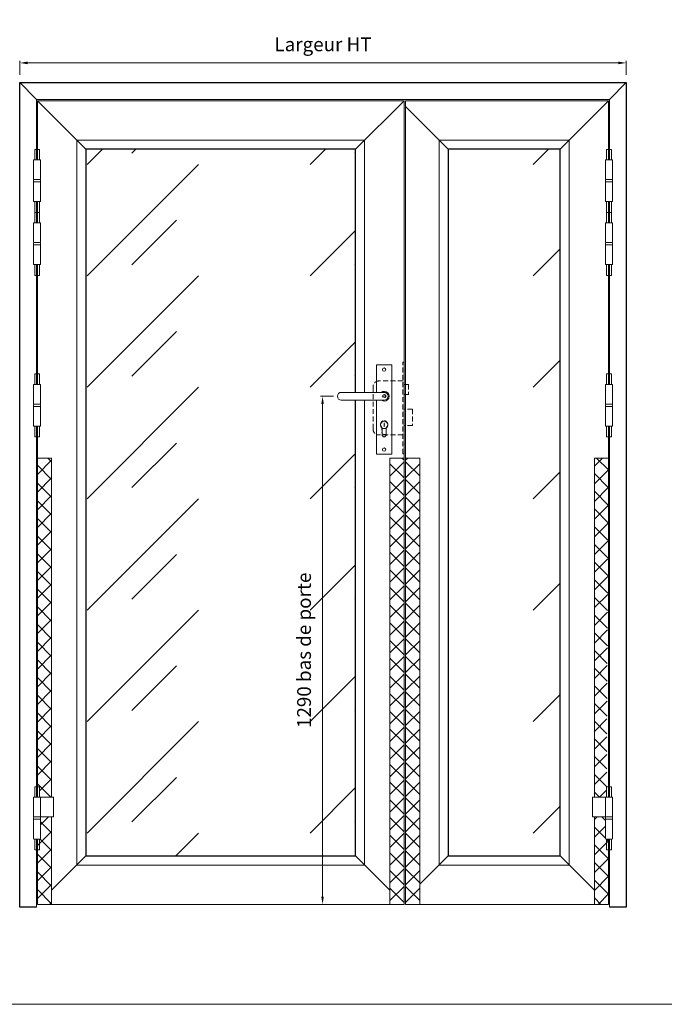
# Model space of a CAD drawing. Units: millimetres. Extents: x 0 to 5160, y 0 to 3563.
# Drawn here: x 1413 to 2924, y 0 to 2309 of the extents above; entities that cross this region are included whole.
import ezdxf

# ---------------------------------------------------------------- set-up
doc = ezdxf.new("R2010")
doc.units = ezdxf.units.MM
doc.header["$PDMODE"] = 2
doc.header["$PDSIZE"] = 10
doc.linetypes.add('DASHED2', pattern=[0.375, 0.25, -0.125])
for name, color, linetype, lineweight in [('#Cadre', 30, 'Continuous', 15), ('#Contour principal', 30, 'Continuous', 30), ('#Contour secondaire', 5, 'Continuous', 15), ('#Hachure', 5, 'Continuous', 0), ('#Texte - cotation', 3, 'Continuous', 0)]:
    doc.layers.add(name, color=color, linetype=linetype, lineweight=lineweight)
doc.layers.add('#Détail masqué', color=9, linetype='Continuous', lineweight=0, plot=False)
doc.styles.get("Standard").update_dxf_attribs({"font": 'arial.ttf'})
doc.dimstyles.new('MAL-ISO$0', dxfattribs={"dimtxt": 3, "dimasz": 3, "dimexe": 1, "dimexo": 1, "dimgap": 1.5, "dimtad": 1, "dimtxsty": 'Standard', "dimcen": 0, "dimclrd": 256, "dimclre": 256, "dimclrt": 3, "dimadec": 1, "dimazin": 2, "dimtp": 0.1, "dimtm": 0.1, "dimtfac": 0.71, "dimtmove": 0, "dimatfit": 3, "dimfxl": 1, "dimlwd": -1, "dimlwe": -1, "dimarcsym": 1})
pattern_1 = [(45, (-24614.06, -166417.126), (-22.4506403, 22.4506403), []), (135, (-24614.06, -166417.126), (-22.4506403, -22.4506403), [])]
pattern_2 = [(45, (-24614.06, -166012.126), (-22.4506403, 22.4506403), []), (135, (-24614.06, -166012.126), (-22.4506403, -22.4506403), [])]

# ---------------------------------------------------------------- blocks, each defined once
blk = doc.blocks.new('Feuille A4 portrait')
at = {"layer": '#Cadre', "color": 0}
blk.add_lwpolyline([(0, 0), (7313.5, 0), (7313.5, 5049.2), (0, 5049.2)], close=True, dxfattribs=at)
blk = doc.blocks.new('*D41')
at = {"layer": '#Texte - cotation', "transparency": 16777216}
for p, q in [((-1539, 2113), (-1539, 2148)), ((-1519, 2143), (-20, 2143)), ((0, 2113), (0, 2148))]:
    blk.add_line(p, q, dxfattribs=at)
for points in [[(-1519, 2146.3), (-1519, 2139.7), (-1539, 2143)], [(-20, 2146.3), (-20, 2139.7), (0, 2143)]]:
    blk.add_solid(points, dxfattribs=at)
at = {"layer": 'Defpoints', "color": 0, "transparency": 16777216}
for p in [(0, 2143), (-1539, 2093), (0, 2093)]:
    blk.add_point(p, dxfattribs=at)
at = {"layer": '#Texte - cotation', "transparency": 16777216, "insert": (-769.5, 2185.6), "char_height": 35, "attachment_point": 5}
blk.add_mtext('Largeur HT', dxfattribs=at)
blk = doc.blocks.new('Paumelle 130')
at = {"layer": '#Contour secondaire'}
for p, q in [((9, 0), (-7, 0)), ((-8, -1), (-8, -50)), ((10, -1), (10, -50)), ((10, -50), (-8, -50)), ((-8, -56), (-8, -53.1)), ((10, -56), (-8, -56)), ((10, -56), (-8, -56)), ((-8, -105), (-8, -56)), ((-6.9, -50), (8.9, -50)), ((10, -56), (10, -53.1)), ((10, -105), (10, -56)), ((9, -106), (-7, -106))]:
    blk.add_line(p, q, dxfattribs=at)
for points in [[(-7, 0), (-8, -1)], [(9, 0), (10, -1)], [(-7, -106), (-8, -105)], [(9, -106), (10, -105)]]:
    blk.add_lwpolyline(points, dxfattribs=at)
for centre, start, end in [((-2.1, -53.5), 143.7859, 175.9746), ((4.1, -53.5), 4.0254, 36.2141)]:
    blk.add_arc(centre, 5.87, start, end, dxfattribs=at)
at = {"layer": '#Détail masqué'}
for points in [[(-5, 0), (-5, 26.5)], [(-5, 26.5), (0, 26.5)], [(0, 26.5), (0, 0)], [(2, 26.5), (7, 26.5)], [(2, 0), (2, 26.5)], [(7, 0), (7, 26.5)], [(-5, -106), (-5, -133.5)], [(0, -133.5), (0, -106)], [(2, -106), (2, -133.5)], [(7, -106), (7, -133.5)], [(-5, -133.5), (0, -133.5)], [(2, -133.5), (7, -133.5)]]:
    blk.add_lwpolyline(points, dxfattribs=at)
blk = doc.blocks.new('Serrure à cylindre enruopéen')
at = {"layer": '#Contour secondaire'}
for p, q in [((-19.8, 79.7), (19.8, 79.7)), ((-19.8, 79.7), (-19.8, 9.9)), ((19.8, 79.7), (19.8, -147.4)), ((-108.8, 9.9), (0, 9.9)), ((0, -9.9), (-108.8, -9.9)), ((-19.8, -9.9), (-19.8, -147.4)), ((-5.1, -97.9), (-5.1, -80.8)), ((5.2, -80.7), (5.2, -97.9)), ((19.8, -147.4), (-19.8, -147.4))]:
    blk.add_line(p, q, dxfattribs=at)
at = {"layer": '#Contour secondaire', "linetype": 'DASHED2', "ltscale": 50}
for p, q in [((50.4, 86.2), (47.4, 86.2)), ((50.4, 86.2), (50.4, -145.8)), ((47.4, 38.8), (-13.1, 38.8)), ((61.5, 29.8), (50.4, 29.8)), ((61.5, 29.8), (61.5, 4.5)), ((-28.2, 23.7), (-28.2, -83.2)), ((61.5, 4.5), (50.4, 4.5)), ((71.6, -32.8), (50.4, -32.8)), ((71.6, -32.8), (71.6, -74.1)), ((71.6, -74.1), (50.4, -74.1)), ((47.4, -98.3), (-13.1, -98.3)), ((50.4, -145.8), (47.4, -145.8))]:
    blk.add_line(p, q, dxfattribs=at)
at = {"layer": '#Contour secondaire', "linetype": 'DASHED2', "ltscale": 0.03}
for p, q in [((6, 0), (-6, 0)), ((-3.5, 3.5), (-3.5, -3.5)), ((3.5, 3.5), (-3.5, 3.5)), ((0, 0), (0, 5.5)), ((3.5, 3.5), (3.5, -3.5)), ((3.5, -3.5), (-3.5, -3.5)), ((-5.5, -78.3), (-5.5, -91.8)), ((5.5, -78.3), (5.5, -91.8))]:
    blk.add_line(p, q, dxfattribs=at)
at = {"layer": '#Contour secondaire', "linetype": 'DASHED2', "ltscale": 50}
blk.add_lwpolyline([(47.4, -145.8), (47.4, 86.2)], dxfattribs=at)
at = {"layer": '#Contour secondaire'}
for points in [[(0, -68.5), (0.9, -68.5), (0, -70.1), (0.8, -71.4), (0, -72.9), (1.1, -74.5), (0, -75.9), (0, -77.6)], [(0, -68.5), (0, -70.1), (0, -72.9), (0, -75.9)]]:
    blk.add_lwpolyline(points, dxfattribs=at)
for centre, radius in [((0, 67.7), 4.17), ((0, -72.9), 9.37), ((0, -135.4), 4.17)]:
    blk.add_circle(centre, radius, dxfattribs=at)
at = {"layer": '#Contour secondaire', "linetype": 'DASHED2', "ltscale": 50}
for centre, start, end in [((-13.1, 23.7), 90, 180), ((-13.1, -83.2), 180, 270)]:
    blk.add_arc(centre, 15.1, start, end, dxfattribs=at)
at = {"layer": '#Contour secondaire'}
for centre, radius, start, end in [((-108.8, 0), 9.89, 90, 270), ((0, 0), 12.5, 232.3415, 127.6585), ((0, 0), 9.89, 270, 90), ((0, -97.9), 5.17, 180, 0)]:
    blk.add_arc(centre, radius, start, end, dxfattribs=at)
at = {"layer": '#Contour secondaire', "linetype": 'DASHED2', "ltscale": 0.03}
for centre, radius, start, end in [((0, -71.1), 9.08, 307.6699, 232.3301), ((0, -91.8), 5.55, 180, 0)]:
    blk.add_arc(centre, radius, start, end, dxfattribs=at)
blk = doc.blocks.new('*D36')
at = {"layer": '#Texte - cotation', "transparency": 16777216}
for p, q in [((-743.3, 1296.9), (-775.7, 1296.9)), ((-770.7, 1276.9), (-770.7, 27)), ((-756.9, 7), (-775.7, 7))]:
    blk.add_line(p, q, dxfattribs=at)
for points in [[(-774, 1276.9), (-767.3, 1276.9), (-770.7, 1296.9)], [(-774, 27), (-767.3, 27), (-770.7, 7)]]:
    blk.add_solid(points, dxfattribs=at)
at = {"layer": 'Defpoints', "color": 0, "transparency": 16777216}
for p in [(-723.3, 1296.9), (-770.7, 7), (-736.9, 7)]:
    blk.add_point(p, dxfattribs=at)
at = {"layer": '#Texte - cotation', "transparency": 16777216, "insert": (-813.1, 652), "char_height": 35, "attachment_point": 5, "rotation": 90}
blk.add_mtext('1290 bas de porte', dxfattribs=at)
blk = doc.blocks.new('qerhsrjstyjk')
at = {"layer": '#Contour secondaire'}
h = blk.add_hatch(dxfattribs=at)
h.set_pattern_fill('ANSI37', color=256, scale=10)
h.set_pattern_definition(pattern_1)
h.paths.add_polyline_path([(-1458, 1140), (-1494, 1140), (-1494, 305.5), (-1489, 305.5), (-1489, 279), (-1458, 279)])
h = blk.add_hatch(dxfattribs=at)
h.set_pattern_fill('ANSI37', color=256, scale=10)
h.set_pattern_definition(pattern_1)
h.paths.add_polyline_path([(-564, 1140), (-600, 1140), (-600, 7), (-564, 7)])
h = blk.add_hatch(dxfattribs=at)
h.set_pattern_fill('ANSI37', color=256, scale=10)
h.set_pattern_definition(pattern_1)
h.paths.add_polyline_path([(-560, 1140), (-524, 1140), (-524, 7), (-560, 7)])
h = blk.add_hatch(dxfattribs=at)
h.set_pattern_fill('ANSI37', color=256, scale=10)
h.set_pattern_definition(pattern_1)
h.paths.add_polyline_path([(-81, 279), (-50, 279), (-50, 305.5), (-45.4, 1140), (-81, 1140)])
h = blk.add_hatch(dxfattribs=at)
h.set_pattern_fill('ANSI37', color=256, scale=10)
h.set_pattern_definition(pattern_2)
h.paths.add_polyline_path([(-1458, 229), (-1487.1, 229), (-1486, 225.9), (-1486, 174), (-1487, 173), (-1494, 173), (-1494, 7), (-1458, 7)])
h = blk.add_hatch(dxfattribs=at)
h.set_pattern_fill('ANSI37', color=256, scale=10)
h.set_pattern_definition(pattern_2)
h.paths.add_polyline_path([(-81, 229), (-51.9, 229), (-53, 225.9), (-53, 174), (-52, 173), (-45, 173), (-45, 7), (-81, 7)])
at = {"layer": '#Hachure'}
h = blk.add_hatch(dxfattribs=at)
h.set_pattern_fill('VITRAGE', color=256, scale=10, pattern_type=2)
h.set_pattern_definition([(45, (568.88, 25041.91), (0, 282.8427), [400, -400]), (45, (681.98, 25070.11), (0, 282.8427), [160, -640])])
h.paths.add_polyline_path([(-723.3, 1042, -0.999995), (-723.3, 1061.8), (-687, 1061.8), (-687, 1924), (-1371, 1924), (-1371, 130), (-687, 130), (-687, 1042)])
h.paths.add_polyline_path([(-452, 130), (-168, 130), (-168, 1924), (-452, 1924)])
at = {"layer": '#Contour principal'}
for p, q in [((-1496, 2050), (-1539, 2093)), ((-43, 2050), (0, 2093)), ((-1371, 1924), (-1494, 2047)), ((-687, 1924), (-564, 2047)), ((-452, 1924), (-560, 2032)), ((-168, 1924), (-45, 2047)), ((-687, 1924), (-1371, 1924)), ((-1371, 1924), (-1371, 130)), ((-687, 1306.8), (-687, 1924)), ((-687, 130), (-687, 1287)), ((-1458, 43), (-1371, 130)), ((-1371, 130), (-687, 130)), ((-687, 130), (-600, 43)), ((-452, 130), (-524, 58)), ((-81, 43), (-168, 130))]:
    blk.add_line(p, q, dxfattribs=at)
blk.add_lwpolyline([(-1496, 0), (-1539, 0), (-1539, 2093), (0, 2093), (0, 0), (-43, 0)], dxfattribs=at)
blk.add_lwpolyline([(-168, 1924), (-452, 1924), (-452, 130), (-168, 130)], close=True, dxfattribs=at)
at = {"layer": '#Contour secondaire'}
for p, q in [((-43, 2050), (-1496, 2050)), ((-1496, 2050), (-1496, 1897)), ((-43, 2050), (-43, 1897)), ((-564, 2047), (-1494, 2047)), ((-1494, 2047), (-1494, 1897)), ((-564, 7), (-564, 2047)), ((-560, 2047), (-45, 2047)), ((-560, 2047), (-560, 7)), ((-45, 2047), (-45, 1897)), ((-664, 1947), (-1394, 1947)), ((-1394, 1947), (-1394, 107)), ((-664, 1306.8), (-664, 1947)), ((-1496, 1791), (-1496, 1737)), ((-1494, 1737), (-1494, 1791)), ((-45, 1737), (-45, 1791)), ((-43, 1791), (-43, 1737)), ((-1496, 1631), (-1496, 1327)), ((-1494, 1327), (-1494, 1631)), ((-45, 1327), (-45, 1631)), ((-43, 1631), (-43, 1327)), ((-664, 107), (-664, 1287)), ((-1496, 279), (-1496, 1221)), ((-1494, 1221), (-1494, 279)), ((-45, 1221), (-45, 279)), ((-43, 279), (-43, 1221)), ((-1458, 1140), (-1494, 1140)), ((-1458, 279), (-1458, 1140)), ((-600, 7), (-600, 1140)), ((-600, 1140), (-564, 1140)), ((-524, 1140), (-560, 1140)), ((-524, 7), (-524, 1140)), ((-81, 279), (-81, 1140)), ((-81, 1140), (-45, 1140)), ((-1453, 279), (-1489, 279)), ((-1453, 229), (-1453, 279)), ((-86, 229), (-86, 279)), ((-86, 279), (-50, 279)), ((-1486, 229), (-1453, 229)), ((-1458, 7), (-1458, 229)), ((-53, 229), (-86, 229)), ((-81, 7), (-81, 229)), ((-1496, 0), (-1496, 173)), ((-1494, 7), (-1494, 173)), ((-45, 7), (-45, 173)), ((-43, 0), (-43, 173)), ((-1394, 107), (-664, 107)), ((-1494, 7), (-564, 7)), ((-45, 7), (-560, 7))]:
    blk.add_line(p, q, dxfattribs=at)
blk.add_lwpolyline([(-475, 107), (-145, 107), (-145, 1947), (-475, 1947)], close=True, dxfattribs=at)
for name, p in [('Paumelle 130', (-1496, 1897)), ('Paumelle 130', (-1496, 1737)), ('Serrure à cylindre enruopéen', (-614.4, 1296.9)), ('Paumelle 130', (-1496, 1327)), ('Paumelle 130', (-1496, 279))]:
    blk.add_blockref(name, p, dxfattribs=at)
at = {"layer": '#Contour secondaire', "xscale": -1}
for p in [(-43, 1897), (-43, 1737), (-43, 1327), (-43, 279)]:
    blk.add_blockref('Paumelle 130', p, dxfattribs=at)
at = {"layer": '#Texte - cotation'}
dim = blk.add_linear_dim(base=(0, 2143), p1=(-1539, 2093), p2=(0, 2093), text='Largeur HT', dimstyle='MAL-ISO$0', override={"dimtxt": 35, "dimasz": 20, "dimexe": 5, "dimexo": 20, "dimgap": 20, "dimdec": 0, "dimpost": '', "dimclrt": 256, "dimtmove": 2}, dxfattribs=at)
dim.commit()
dim.dimension.update_dxf_attribs({"geometry": '*D41', "text_midpoint": (-769.5, 2185.6)})
dim = blk.add_linear_dim(base=(-770.7, 7), p1=(-723.3, 1296.9), p2=(-736.9, 7), angle=270, text='<> bas de porte', dimstyle='MAL-ISO$0', override={"dimtxt": 35, "dimasz": 20, "dimexe": 5, "dimexo": 20, "dimgap": 20, "dimdec": 0, "dimclrt": 256, "dimtmove": 2}, dxfattribs=at)
dim.commit()
dim.dimension.update_dxf_attribs({"geometry": '*D36', "text_midpoint": (-813.1, 652)})

msp = doc.modelspace()

# ---------------------------------------------------------------- block references
at = {"layer": '#Cadre', "color": 0, "xscale": 0.7056, "yscale": 0.7056, "zscale": 0.7056}
msp.add_blockref('Feuille A4 portrait', (0, 0), dxfattribs=at)
at = {"layer": '#Cadre', "xscale": 0.924, "yscale": 0.924, "zscale": 0.924}
msp.add_blockref('qerhsrjstyjk', (2835.1, 227.8), dxfattribs=at)

doc.saveas('drawing.dxf')
